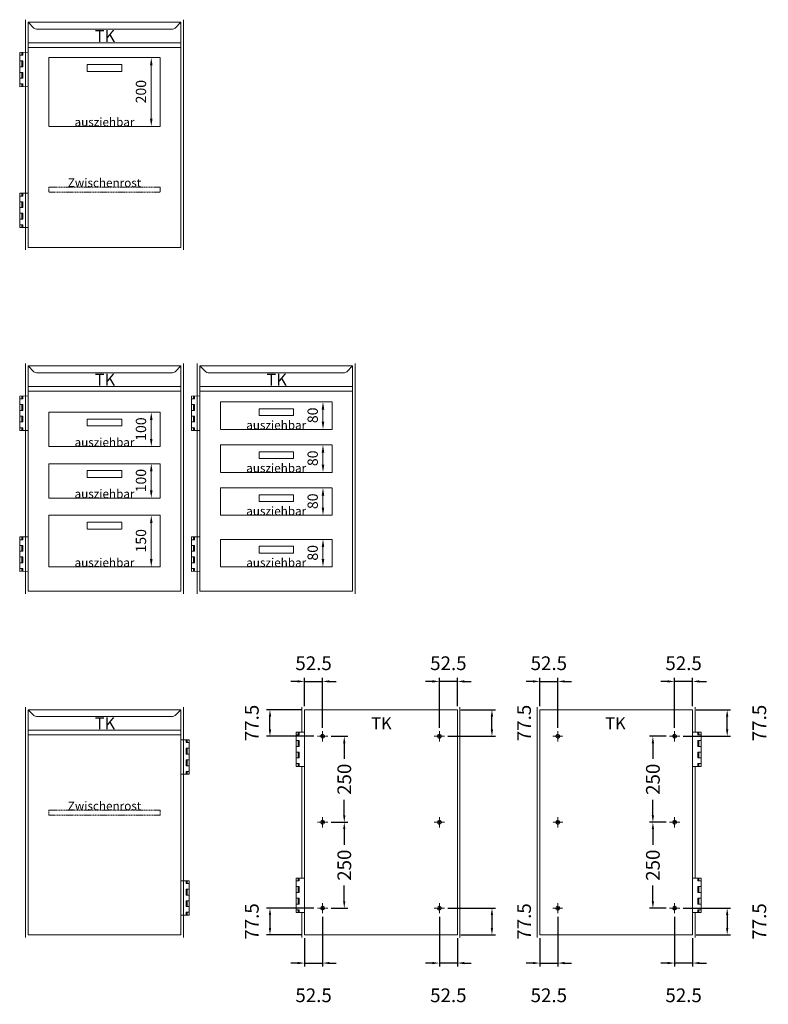
# Model space of a CAD drawing. Units: millimetres. Extents: x 11006 to 66406, y 5282 to 54982.
# Drawn here: x 35929 to 38109, y 13423 to 16288 of the extents above; entities that cross this region are included whole.
import ezdxf
from ezdxf.enums import TextEntityAlignment as Align

# ---------------------------------------------------------------- set-up
doc = ezdxf.new("R2010")
doc.units = ezdxf.units.MM
doc.linetypes.add('MITTE', pattern=[50.8, 31.75, -6.35, 6.35, -6.35])
doc.linetypes.add('VERDECKT', pattern=[9.525, 6.35, -3.175])
doc.layers.get('DEFPOINTS').update_dxf_attribs({"linetype": 'CONTINUOUS'})
for name, color, linetype, lineweight in [('A_BEMASSUNG', 1, 'CONTINUOUS', 13), ('A_TEXT', 7, 'CONTINUOUS', 20), ('A_VERDECKT', 5, 'VERDECKT', 15), ('A_Verdeckt_2', 5, 'VERDECKT', 0), ('A_VOLL', 3, 'CONTINUOUS', 18), ('MITTE', 2, 'MITTE', 5), ('TEXT DE', 7, 'CONTINUOUS', 13), ('UNSICHTB', 5, 'VERDECKT', 20)]:
    doc.layers.add(name, color=color, linetype=linetype, lineweight=lineweight)
doc.styles.add('Arial_0', font='arial.ttf')
doc.dimstyles.new('ID-groß_Bemassung', dxfattribs={"dimtxt": 40, "dimasz": 20, "dimexe": 10, "dimexo": 10, "dimgap": 15, "dimtad": 0, "dimdec": 0, "dimdsep": 46, "dimtxsty": 'Arial_0', "dimcen": 0.09, "dimclrt": 7, "dimazin": 0, "dimtfac": 1, "dimtdec": 0, "dimtmove": 2, "dimatfit": 3, "dimfxl": 1, "dimtolj": 1, "dimtzin": 0, "dimarcsym": 0})

# ---------------------------------------------------------------- blocks, each defined once
blk = doc.blocks.new('TK_T_71_links')
at = {"layer": 'A_VOLL'}
for p, q in [((0, 0), (0, -94.8)), ((460, -670), (460, 0)), ((0, -194.8), (0, -504.8)), ((0, -604.8), (0, -670))]:
    blk.add_line(p, q, dxfattribs=at)
blk.add_lwpolyline([(452.5, -7.5), (435.4, -24.6, -0.199055), (428.4, -27.5), (31.6, -27.3, -0.198912), (24.6, -24.4), (7.5, -7.5), (452.5, -7.5), (452.5, -662.5), (7.5, -662.5), (7.5, -7.5)], format="xyb", dxfattribs=at)
for points in [[(7.5, -67.5), (452.5, -67.5)], [(7.5, -80.5), (452.5, -80.5)], [(7.5, -94.8), (-17, -95), (-17, -195), (7.5, -194.8)], [(-8, -95), (-8, -103), (-17, -103)], [(-11, -95), (-11, -103)], [(-17, -119.5), (-8, -119.5), (-8, -136.7), (-17, -136.7)], [(-11, -119.5), (-11, -136.7)], [(-17, -153.2), (-8, -153.2), (-8, -170.5), (-17, -170.5)], [(-11, -153.2), (-11, -170.5)], [(-17, -187), (-8, -187), (-8, -195)], [(-11, -187), (-11, -195)], [(7.5, -504.8), (-17, -505), (-17, -605), (7.5, -604.8)], [(-8, -505), (-8, -513), (-17, -513)], [(-11, -505), (-11, -513)], [(-17, -546.8), (-8, -546.8), (-8, -529.5), (-17, -529.5)], [(-11, -529.5), (-11, -546.8)], [(-17, -580.5), (-8, -580.5), (-8, -563.2), (-17, -563.2)], [(-11, -563.2), (-11, -580.5)], [(-17, -597), (-8, -597), (-8, -605)], [(-11, -597), (-11, -605)]]:
    blk.add_lwpolyline(points, dxfattribs=at)
at = {"layer": 'A_TEXT', "style": 'Arial_0'}
blk.add_text('TK', height=35, dxfattribs=at).set_placement((231.3, -75.8), align=Align.BOTTOM_CENTER)
blk = doc.blocks.new('*U441')
at = {"layer": 'A_VOLL'}
blk.add_blockref('TK_T_71_links', (0, 0), dxfattribs=at)
blk = doc.blocks.new('*D405')
at = {"layer": 'A_BEMASSUNG', "color": 0, "lineweight": -2, "transparency": 16777216}
blk.add_line((136.2, -22.5), (136.2, -177.5), dxfattribs=at)
at = {"layer": 'A_BEMASSUNG', "color": 0, "transparency": 16777216}
for points in [[(132.4, -22.5), (139.9, -22.5), (136.2, 0)], [(132.4, -177.5), (139.9, -177.5), (136.2, -200)]]:
    blk.add_solid(points, dxfattribs=at)
at = {"layer": 'DEFPOINTS', "color": 0, "transparency": 16777216}
for p in [(136.2, 0), (136.2, -200), (136.2, -200)]:
    blk.add_point(p, dxfattribs=at)
at = {"layer": 'A_BEMASSUNG', "color": 7, "transparency": 16777216, "insert": (106.2, -99.1), "char_height": 30, "attachment_point": 5, "rotation": 90, "style": 'Arial_0'}
blk.add_mtext('\\A1;200', dxfattribs=at)
blk = doc.blocks.new('Front-Rost-325_DE_EN')
at = {"layer": 'A_VERDECKT', "color": 5, "linetype": 'VERDECKT', "ltscale": 0.5}
blk.add_lwpolyline([(-162.425, -12.65), (-162.425, -1.8, -0.41421356), (-160.625, 0), (160.625, 0, -0.41421356), (162.425, -1.8), (162.425, -12.65, -0.41421356), (160.625, -14.45), (-160.625, -14.45, -0.41421356), (-162.425, -12.65, -1)], format="xyb", dxfattribs=at)
at = {"layer": 'TEXT DE', "insert": (0, 0), "char_height": 25, "attachment_point": 8, "style": 'Arial_0'}
blk.add_mtext_dynamic_manual_height_columns('Zwischenrost', width=172.20545, gutter_width=175, heights=[0], dxfattribs=at)
blk = doc.blocks.new('*D404')
at = {"layer": 'A_BEMASSUNG', "color": 0, "lineweight": -2, "transparency": 16777216}
blk.add_line((136.2, -22.5), (136.2, -77.5), dxfattribs=at)
at = {"layer": 'A_BEMASSUNG', "color": 0, "transparency": 16777216}
for points in [[(132.4, -22.5), (139.9, -22.5), (136.2, 0)], [(132.4, -77.5), (139.9, -77.5), (136.2, -100)]]:
    blk.add_solid(points, dxfattribs=at)
at = {"layer": 'DEFPOINTS', "color": 0, "transparency": 16777216}
for p in [(136.2, 0), (136.2, -100), (136.2, -100)]:
    blk.add_point(p, dxfattribs=at)
at = {"layer": 'A_BEMASSUNG', "color": 7, "transparency": 16777216, "insert": (106.2, -49.1), "char_height": 30, "attachment_point": 5, "rotation": 90, "style": 'Arial_0'}
blk.add_mtext('\\A1;100', dxfattribs=at)
blk = doc.blocks.new('*D406')
at = {"layer": 'A_BEMASSUNG', "color": 0, "lineweight": -2, "transparency": 16777216}
blk.add_line((136.2, -22.5), (136.2, -127.5), dxfattribs=at)
at = {"layer": 'A_BEMASSUNG', "color": 0, "transparency": 16777216}
for points in [[(132.4, -22.5), (139.9, -22.5), (136.2, 0)], [(132.4, -127.5), (139.9, -127.5), (136.2, -150)]]:
    blk.add_solid(points, dxfattribs=at)
at = {"layer": 'DEFPOINTS', "color": 0, "transparency": 16777216}
for p in [(136.2, 0), (136.2, -150), (136.2, -150)]:
    blk.add_point(p, dxfattribs=at)
at = {"layer": 'A_BEMASSUNG', "color": 7, "transparency": 16777216, "insert": (106.2, -74.1), "char_height": 30, "attachment_point": 5, "rotation": 90, "style": 'Arial_0'}
blk.add_mtext('\\A1;150', dxfattribs=at)
blk = doc.blocks.new('*D440')
at = {"layer": 'A_BEMASSUNG', "color": 0, "lineweight": -2, "transparency": 16777216}
blk.add_line((136.2, -22.5), (136.2, -57.5), dxfattribs=at)
at = {"layer": 'A_BEMASSUNG', "color": 0, "transparency": 16777216}
for points in [[(132.4, -22.5), (139.9, -22.5), (136.2, 0)], [(132.4, -57.5), (139.9, -57.5), (136.2, -80)]]:
    blk.add_solid(points, dxfattribs=at)
at = {"layer": 'DEFPOINTS', "color": 0, "transparency": 16777216}
for p in [(136.2, 0), (136.2, -80), (136.2, -80)]:
    blk.add_point(p, dxfattribs=at)
at = {"layer": 'A_BEMASSUNG', "color": 7, "transparency": 16777216, "insert": (106.2, -39.1), "char_height": 30, "attachment_point": 5, "rotation": 90, "style": 'Arial_0'}
blk.add_mtext('\\A1;80', dxfattribs=at)
blk = doc.blocks.new('TK_T_71_rechts')
at = {"layer": 'A_VOLL'}
for p, q in [((0, 0), (0, -670)), ((460, -95), (460, 0)), ((460, -505), (460, -195)), ((460, -670), (460, -605))]:
    blk.add_line(p, q, dxfattribs=at)
blk.add_lwpolyline([(452.5, -7.5), (435.4, -24.6, -0.198912), (428.4, -27.5), (31.6, -27.5, -0.198912), (24.6, -24.6), (7.5, -7.5), (452.5, -7.5), (452.5, -662.5), (7.5, -662.5), (7.5, -7.5)], format="xyb", dxfattribs=at)
for points in [[(452.5, -67.5), (7.5, -67.5)], [(452.5, -80.5), (7.5, -80.5)], [(452.5, -95), (477, -95), (477, -195), (452.5, -195)], [(468, -95), (468, -103), (477, -103)], [(471, -95), (471, -103)], [(477, -119.5), (468, -119.5), (468, -136.7), (477, -136.7)], [(471, -119.5), (471, -136.7)], [(477, -153.2), (468, -153.2), (468, -170.5), (477, -170.5)], [(471, -153.2), (471, -170.5)], [(477, -187), (468, -187), (468, -195)], [(471, -187), (471, -195)], [(452.5, -505), (477, -505), (477, -605), (452.5, -605)], [(468, -505), (468, -513), (477, -513)], [(471, -505), (471, -513)], [(477, -546.8), (468, -546.8), (468, -529.5), (477, -529.5)], [(471, -529.5), (471, -546.8)], [(477, -580.5), (468, -580.5), (468, -563.2), (477, -563.2)], [(471, -563.2), (471, -580.5)], [(477, -597), (468, -597), (468, -605)], [(471, -597), (471, -605)]]:
    blk.add_lwpolyline(points, dxfattribs=at)
at = {"layer": 'A_TEXT', "style": 'Arial_0'}
blk.add_text('TK', height=35, dxfattribs=at).set_placement((231.3, -75.8), align=Align.BOTTOM_CENTER)
blk = doc.blocks.new('*U442')
at = {"layer": 'A_VOLL'}
blk.add_blockref('TK_T_71_rechts', (0, 0), dxfattribs=at)
blk = doc.blocks.new('Einbauelement_TK_front_710_1Rost')
at = {"layer": 'A_VOLL'}
for p, q in [((0, 0), (0, -670)), ((460, -670), (460, 0))]:
    blk.add_line(p, q, dxfattribs=at)
blk.add_blockref('Front-Rost-325_DE_EN', (230, -300), dxfattribs=at)
blk = doc.blocks.new('*U472')
at = {"layer": 'A_VOLL'}
blk.add_blockref('Einbauelement_TK_front_710_1Rost', (0, 0), dxfattribs=at)
blk = doc.blocks.new('*D639')
at = {"layer": 'A_BEMASSUNG', "color": 0, "lineweight": -2, "transparency": 16777216}
for p, q in [((36738.5, 14362.6), (36718.5, 14362.6)), ((36758.5, 14290.3), (36758.5, 14372.6)), ((36758.5, 14362.6), (36811, 14362.6)), ((36811, 14227.8), (36811, 14372.6)), ((36831, 14362.6), (36851, 14362.6))]:
    blk.add_line(p, q, dxfattribs=at)
at = {"layer": 'A_BEMASSUNG', "color": 0, "transparency": 16777216}
for points in [[(36738.5, 14365.9), (36738.5, 14359.2), (36758.5, 14362.6)], [(36831, 14365.9), (36831, 14359.2), (36811, 14362.6)]]:
    blk.add_solid(points, dxfattribs=at)
at = {"layer": 'DEFPOINTS', "color": 0, "transparency": 16777216}
for p in [(36811, 14362.6), (36758.5, 14280.3), (36811, 14217.8)]:
    blk.add_point(p, dxfattribs=at)
at = {"layer": 'A_BEMASSUNG', "color": 7, "transparency": 16777216, "insert": (36784.8, 14415.5), "char_height": 40, "attachment_point": 5, "style": 'Arial_0'}
blk.add_mtext('\\A1;52.5', dxfattribs=at)
blk = doc.blocks.new('*D640')
at = {"layer": 'A_BEMASSUNG', "color": 0, "lineweight": -2, "transparency": 16777216}
for p, q in [((36748.5, 14280.3), (36647.8, 14280.3)), ((36657.8, 14222.8), (36657.8, 14260.3)), ((36786, 14202.8), (36647.8, 14202.8))]:
    blk.add_line(p, q, dxfattribs=at)
at = {"layer": 'A_BEMASSUNG', "color": 0, "transparency": 16777216}
for points in [[(36654.5, 14260.3), (36661.2, 14260.3), (36657.8, 14280.3)], [(36654.5, 14222.8), (36661.2, 14222.8), (36657.8, 14202.8)]]:
    blk.add_solid(points, dxfattribs=at)
at = {"layer": 'DEFPOINTS', "color": 0, "transparency": 16777216}
for p in [(36657.8, 14280.3), (36758.5, 14280.3), (36796, 14202.8)]:
    blk.add_point(p, dxfattribs=at)
at = {"layer": 'A_BEMASSUNG', "color": 7, "transparency": 16777216, "insert": (36605, 14241.6), "char_height": 40, "attachment_point": 5, "rotation": 90, "style": 'Arial_0'}
blk.add_mtext('\\A1;77.5', dxfattribs=at)
blk = doc.blocks.new('*D516')
at = {"layer": 'A_BEMASSUNG', "color": 0, "lineweight": -2, "transparency": 16777216}
for p, q in [((37131, 14362.6), (37111, 14362.6)), ((37151, 14227.8), (37151, 14372.6)), ((37203.5, 14362.6), (37151, 14362.6)), ((37203.5, 14290.3), (37203.5, 14372.6)), ((37223.5, 14362.6), (37243.5, 14362.6))]:
    blk.add_line(p, q, dxfattribs=at)
at = {"layer": 'A_BEMASSUNG', "color": 0, "transparency": 16777216}
for points in [[(37131, 14365.9), (37131, 14359.2), (37151, 14362.6)], [(37223.5, 14365.9), (37223.5, 14359.2), (37203.5, 14362.6)]]:
    blk.add_solid(points, dxfattribs=at)
at = {"layer": 'DEFPOINTS', "color": 0, "transparency": 16777216}
for p in [(37151, 14362.6), (37203.5, 14280.3), (37151, 14217.8)]:
    blk.add_point(p, dxfattribs=at)
at = {"layer": 'A_BEMASSUNG', "color": 7, "transparency": 16777216, "insert": (37177.3, 14415.5), "char_height": 40, "attachment_point": 5, "style": 'Arial_0'}
blk.add_mtext('\\A1;52.5', dxfattribs=at)
blk = doc.blocks.new('*D517')
at = {"layer": 'A_BEMASSUNG', "color": 0, "lineweight": -2, "transparency": 16777216}
for p, q in [((37213.5, 14280.3), (37314.2, 14280.3)), ((37304.2, 14222.8), (37304.2, 14260.3)), ((37176, 14202.8), (37314.2, 14202.8))]:
    blk.add_line(p, q, dxfattribs=at)
at = {"layer": 'A_BEMASSUNG', "color": 0, "transparency": 16777216}
for points in [[(37300.8, 14260.3), (37307.5, 14260.3), (37304.2, 14280.3)], [(37300.8, 14222.8), (37307.5, 14222.8), (37304.2, 14202.8)]]:
    blk.add_solid(points, dxfattribs=at)
at = {"layer": 'DEFPOINTS', "color": 0, "transparency": 16777216}
for p in [(37203.5, 14280.3), (37304.2, 14280.3), (37166, 14202.8)]:
    blk.add_point(p, dxfattribs=at)
at = {"layer": 'A_BEMASSUNG', "color": 7, "transparency": 16777216, "insert": (37397.7, 14241.6), "char_height": 40, "attachment_point": 5, "rotation": 90, "style": 'Arial_0'}
blk.add_mtext('\\A1;77.5', dxfattribs=at)
blk = doc.blocks.new('*D518')
at = {"layer": 'A_BEMASSUNG', "color": 0, "lineweight": -2, "transparency": 16777216}
for p, q in [((36811, 13677.8), (36811, 13533.1)), ((36758.5, 13615.3), (36758.5, 13533.1)), ((36738.5, 13543.1), (36718.5, 13543.1)), ((36758.5, 13543.1), (36811, 13543.1)), ((36831, 13543.1), (36851, 13543.1))]:
    blk.add_line(p, q, dxfattribs=at)
at = {"layer": 'A_BEMASSUNG', "color": 0, "transparency": 16777216}
for points in [[(36738.5, 13546.5), (36738.5, 13539.8), (36758.5, 13543.1)], [(36831, 13546.5), (36831, 13539.8), (36811, 13543.1)]]:
    blk.add_solid(points, dxfattribs=at)
at = {"layer": 'DEFPOINTS', "color": 0, "transparency": 16777216}
for p in [(36811, 13687.8), (36758.5, 13625.3), (36811, 13543.1)]:
    blk.add_point(p, dxfattribs=at)
at = {"layer": 'A_BEMASSUNG', "color": 7, "transparency": 16777216, "insert": (36784.8, 13449.4), "char_height": 40, "attachment_point": 5, "style": 'Arial_0'}
blk.add_mtext('\\A1;52.5', dxfattribs=at)
blk = doc.blocks.new('*D519')
at = {"layer": 'A_BEMASSUNG', "color": 0, "lineweight": -2, "transparency": 16777216}
for p, q in [((36786, 13702.8), (36647.8, 13702.8)), ((36657.8, 13682.8), (36657.8, 13645.3)), ((36748.5, 13625.3), (36647.8, 13625.3))]:
    blk.add_line(p, q, dxfattribs=at)
at = {"layer": 'A_BEMASSUNG', "color": 0, "transparency": 16777216}
for points in [[(36654.5, 13682.8), (36661.2, 13682.8), (36657.8, 13702.8)], [(36654.5, 13645.3), (36661.2, 13645.3), (36657.8, 13625.3)]]:
    blk.add_solid(points, dxfattribs=at)
at = {"layer": 'DEFPOINTS', "color": 0, "transparency": 16777216}
for p in [(36796, 13702.8), (36657.8, 13625.3), (36758.5, 13625.3)]:
    blk.add_point(p, dxfattribs=at)
at = {"layer": 'A_BEMASSUNG', "color": 7, "transparency": 16777216, "insert": (36605, 13664.1), "char_height": 40, "attachment_point": 5, "rotation": 90, "style": 'Arial_0'}
blk.add_mtext('\\A1;77.5', dxfattribs=at)
blk = doc.blocks.new('*D520')
at = {"layer": 'A_BEMASSUNG', "color": 0, "lineweight": -2, "transparency": 16777216}
for p, q in [((37151, 13677.8), (37151, 13533.1)), ((37203.5, 13615.3), (37203.5, 13533.1)), ((37131, 13543.1), (37111, 13543.1)), ((37203.5, 13543.1), (37151, 13543.1)), ((37223.5, 13543.1), (37243.5, 13543.1))]:
    blk.add_line(p, q, dxfattribs=at)
at = {"layer": 'A_BEMASSUNG', "color": 0, "transparency": 16777216}
for points in [[(37131, 13546.5), (37131, 13539.8), (37151, 13543.1)], [(37223.5, 13546.5), (37223.5, 13539.8), (37203.5, 13543.1)]]:
    blk.add_solid(points, dxfattribs=at)
at = {"layer": 'DEFPOINTS', "color": 0, "transparency": 16777216}
for p in [(37151, 13687.8), (37203.5, 13625.3), (37151, 13543.1)]:
    blk.add_point(p, dxfattribs=at)
at = {"layer": 'A_BEMASSUNG', "color": 7, "transparency": 16777216, "insert": (37177.3, 13449.4), "char_height": 40, "attachment_point": 5, "style": 'Arial_0'}
blk.add_mtext('\\A1;52.5', dxfattribs=at)
blk = doc.blocks.new('*D521')
at = {"layer": 'A_BEMASSUNG', "color": 0, "lineweight": -2, "transparency": 16777216}
for p, q in [((37176, 13702.8), (37314.2, 13702.8)), ((37304.2, 13682.8), (37304.2, 13645.3)), ((37213.5, 13625.3), (37314.2, 13625.3))]:
    blk.add_line(p, q, dxfattribs=at)
at = {"layer": 'A_BEMASSUNG', "color": 0, "transparency": 16777216}
for points in [[(37300.8, 13682.8), (37307.5, 13682.8), (37304.2, 13702.8)], [(37300.8, 13645.3), (37307.5, 13645.3), (37304.2, 13625.3)]]:
    blk.add_solid(points, dxfattribs=at)
at = {"layer": 'DEFPOINTS', "color": 0, "transparency": 16777216}
for p in [(37166, 13702.8), (37203.5, 13625.3), (37304.2, 13625.3)]:
    blk.add_point(p, dxfattribs=at)
at = {"layer": 'A_BEMASSUNG', "color": 7, "transparency": 16777216, "insert": (37397.7, 13664.1), "char_height": 40, "attachment_point": 5, "rotation": 90, "style": 'Arial_0'}
blk.add_mtext('\\A1;77.5', dxfattribs=at)
blk = doc.blocks.new('*D641')
at = {"layer": 'A_BEMASSUNG', "color": 0, "lineweight": -2, "transparency": 16777216}
for p, q in [((36836, 14202.8), (36884.2, 14202.8)), ((36874.2, 14182.8), (36874.2, 14137.3)), ((36874.2, 13972.8), (36874.2, 14018.4)), ((36836, 13952.8), (36884.2, 13952.8))]:
    blk.add_line(p, q, dxfattribs=at)
at = {"layer": 'A_BEMASSUNG', "color": 0, "transparency": 16777216}
for points in [[(36870.8, 14182.8), (36877.5, 14182.8), (36874.2, 14202.8)], [(36870.8, 13972.8), (36877.5, 13972.8), (36874.2, 13952.8)]]:
    blk.add_solid(points, dxfattribs=at)
at = {"layer": 'DEFPOINTS', "color": 0, "transparency": 16777216}
for p in [(36826, 14202.8), (36826, 13952.8), (36874.2, 13952.8)]:
    blk.add_point(p, dxfattribs=at)
at = {"layer": 'A_BEMASSUNG', "color": 7, "transparency": 16777216, "insert": (36874.2, 14077.8), "char_height": 40, "attachment_point": 5, "rotation": 90, "style": 'Arial_0'}
blk.add_mtext('\\A1;250', dxfattribs=at)
blk = doc.blocks.new('*D642')
at = {"layer": 'A_BEMASSUNG', "color": 0, "lineweight": -2, "transparency": 16777216}
for p, q in [((36836, 13952.8), (36884.2, 13952.8)), ((36874.2, 13932.8), (36874.2, 13887.3)), ((36874.2, 13722.8), (36874.2, 13768.4)), ((36836, 13702.8), (36884.2, 13702.8))]:
    blk.add_line(p, q, dxfattribs=at)
at = {"layer": 'A_BEMASSUNG', "color": 0, "transparency": 16777216}
for points in [[(36870.8, 13932.8), (36877.5, 13932.8), (36874.2, 13952.8)], [(36870.8, 13722.8), (36877.5, 13722.8), (36874.2, 13702.8)]]:
    blk.add_solid(points, dxfattribs=at)
at = {"layer": 'DEFPOINTS', "color": 0, "transparency": 16777216}
for p in [(36826, 13952.8), (36826, 13702.8), (36874.2, 13702.8)]:
    blk.add_point(p, dxfattribs=at)
at = {"layer": 'A_BEMASSUNG', "color": 7, "transparency": 16777216, "insert": (36874.2, 13827.8), "char_height": 40, "attachment_point": 5, "rotation": 90, "style": 'Arial_0'}
blk.add_mtext('\\A1;250', dxfattribs=at)
blk = doc.blocks.new('*D643')
at = {"layer": 'A_BEMASSUNG', "color": 0, "lineweight": -2, "transparency": 16777216}
for p, q in [((37816, 14362.6), (37796, 14362.6)), ((37836, 14227.8), (37836, 14372.6)), ((37888.5, 14362.6), (37836, 14362.6)), ((37888.5, 14290.3), (37888.5, 14372.6)), ((37908.5, 14362.6), (37928.5, 14362.6))]:
    blk.add_line(p, q, dxfattribs=at)
at = {"layer": 'A_BEMASSUNG', "color": 0, "transparency": 16777216}
for points in [[(37816, 14365.9), (37816, 14359.2), (37836, 14362.6)], [(37908.5, 14365.9), (37908.5, 14359.2), (37888.5, 14362.6)]]:
    blk.add_solid(points, dxfattribs=at)
at = {"layer": 'DEFPOINTS', "color": 0, "transparency": 16777216}
for p in [(37836, 14362.6), (37888.5, 14280.3), (37836, 14217.8)]:
    blk.add_point(p, dxfattribs=at)
at = {"layer": 'A_BEMASSUNG', "color": 7, "transparency": 16777216, "insert": (37862.3, 14415.5), "char_height": 40, "attachment_point": 5, "style": 'Arial_0'}
blk.add_mtext('\\A1;52.5', dxfattribs=at)
blk = doc.blocks.new('*D644')
at = {"layer": 'A_BEMASSUNG', "color": 0, "lineweight": -2, "transparency": 16777216}
for p, q in [((37898.5, 14280.3), (37999.2, 14280.3)), ((37989.2, 14222.8), (37989.2, 14260.3)), ((37861, 14202.8), (37999.2, 14202.8))]:
    blk.add_line(p, q, dxfattribs=at)
at = {"layer": 'A_BEMASSUNG', "color": 0, "transparency": 16777216}
for points in [[(37985.8, 14260.3), (37992.5, 14260.3), (37989.2, 14280.3)], [(37985.8, 14222.8), (37992.5, 14222.8), (37989.2, 14202.8)]]:
    blk.add_solid(points, dxfattribs=at)
at = {"layer": 'DEFPOINTS', "color": 0, "transparency": 16777216}
for p in [(37888.5, 14280.3), (37989.2, 14280.3), (37851, 14202.8)]:
    blk.add_point(p, dxfattribs=at)
at = {"layer": 'A_BEMASSUNG', "color": 7, "transparency": 16777216, "insert": (38082.7, 14241.6), "char_height": 40, "attachment_point": 5, "rotation": 90, "style": 'Arial_0'}
blk.add_mtext('\\A1;77.5', dxfattribs=at)
blk = doc.blocks.new('*D522')
at = {"layer": 'A_BEMASSUNG', "color": 0, "lineweight": -2, "transparency": 16777216}
for p, q in [((37423.5, 14362.6), (37403.5, 14362.6)), ((37443.5, 14290.3), (37443.5, 14372.6)), ((37443.5, 14362.6), (37496, 14362.6)), ((37496, 14227.8), (37496, 14372.6)), ((37516, 14362.6), (37536, 14362.6))]:
    blk.add_line(p, q, dxfattribs=at)
at = {"layer": 'A_BEMASSUNG', "color": 0, "transparency": 16777216}
for points in [[(37423.5, 14365.9), (37423.5, 14359.2), (37443.5, 14362.6)], [(37516, 14365.9), (37516, 14359.2), (37496, 14362.6)]]:
    blk.add_solid(points, dxfattribs=at)
at = {"layer": 'DEFPOINTS', "color": 0, "transparency": 16777216}
for p in [(37496, 14362.6), (37443.5, 14280.3), (37496, 14217.8)]:
    blk.add_point(p, dxfattribs=at)
at = {"layer": 'A_BEMASSUNG', "color": 7, "transparency": 16777216, "insert": (37469.8, 14415.5), "char_height": 40, "attachment_point": 5, "style": 'Arial_0'}
blk.add_mtext('\\A1;52.5', dxfattribs=at)
blk = doc.blocks.new('*D523')
at = {"layer": 'A_BEMASSUNG', "color": 0, "lineweight": -2, "transparency": 16777216}
for p, q in [((37836, 13677.8), (37836, 13533.1)), ((37888.5, 13615.3), (37888.5, 13533.1)), ((37816, 13543.1), (37796, 13543.1)), ((37888.5, 13543.1), (37836, 13543.1)), ((37908.5, 13543.1), (37928.5, 13543.1))]:
    blk.add_line(p, q, dxfattribs=at)
at = {"layer": 'A_BEMASSUNG', "color": 0, "transparency": 16777216}
for points in [[(37816, 13546.5), (37816, 13539.8), (37836, 13543.1)], [(37908.5, 13546.5), (37908.5, 13539.8), (37888.5, 13543.1)]]:
    blk.add_solid(points, dxfattribs=at)
at = {"layer": 'DEFPOINTS', "color": 0, "transparency": 16777216}
for p in [(37836, 13687.8), (37888.5, 13625.3), (37836, 13543.1)]:
    blk.add_point(p, dxfattribs=at)
at = {"layer": 'A_BEMASSUNG', "color": 7, "transparency": 16777216, "insert": (37862.3, 13449.4), "char_height": 40, "attachment_point": 5, "style": 'Arial_0'}
blk.add_mtext('\\A1;52.5', dxfattribs=at)
blk = doc.blocks.new('*D524')
at = {"layer": 'A_BEMASSUNG', "color": 0, "lineweight": -2, "transparency": 16777216}
for p, q in [((37861, 13702.8), (37999.2, 13702.8)), ((37989.2, 13682.8), (37989.2, 13645.3)), ((37898.5, 13625.3), (37999.2, 13625.3))]:
    blk.add_line(p, q, dxfattribs=at)
at = {"layer": 'A_BEMASSUNG', "color": 0, "transparency": 16777216}
for points in [[(37985.8, 13682.8), (37992.5, 13682.8), (37989.2, 13702.8)], [(37985.8, 13645.3), (37992.5, 13645.3), (37989.2, 13625.3)]]:
    blk.add_solid(points, dxfattribs=at)
at = {"layer": 'DEFPOINTS', "color": 0, "transparency": 16777216}
for p in [(37851, 13702.8), (37888.5, 13625.3), (37989.2, 13625.3)]:
    blk.add_point(p, dxfattribs=at)
at = {"layer": 'A_BEMASSUNG', "color": 7, "transparency": 16777216, "insert": (38082.7, 13664.1), "char_height": 40, "attachment_point": 5, "rotation": 90, "style": 'Arial_0'}
blk.add_mtext('\\A1;77.5', dxfattribs=at)
blk = doc.blocks.new('*D525')
at = {"layer": 'A_BEMASSUNG', "color": 0, "lineweight": -2, "transparency": 16777216}
for p, q in [((37496, 13677.8), (37496, 13533.1)), ((37443.5, 13615.3), (37443.5, 13533.1)), ((37423.5, 13543.1), (37403.5, 13543.1)), ((37443.5, 13543.1), (37496, 13543.1)), ((37516, 13543.1), (37536, 13543.1))]:
    blk.add_line(p, q, dxfattribs=at)
at = {"layer": 'A_BEMASSUNG', "color": 0, "transparency": 16777216}
for points in [[(37423.5, 13546.5), (37423.5, 13539.8), (37443.5, 13543.1)], [(37516, 13546.5), (37516, 13539.8), (37496, 13543.1)]]:
    blk.add_solid(points, dxfattribs=at)
at = {"layer": 'DEFPOINTS', "color": 0, "transparency": 16777216}
for p in [(37496, 13687.8), (37443.5, 13625.3), (37496, 13543.1)]:
    blk.add_point(p, dxfattribs=at)
at = {"layer": 'A_BEMASSUNG', "color": 7, "transparency": 16777216, "insert": (37469.8, 13449.4), "char_height": 40, "attachment_point": 5, "style": 'Arial_0'}
blk.add_mtext('\\A1;52.5', dxfattribs=at)
blk = doc.blocks.new('*D645')
at = {"layer": 'A_BEMASSUNG', "color": 0, "lineweight": -2, "transparency": 16777216}
for p, q in [((37811, 14202.8), (37762.8, 14202.8)), ((37772.8, 14182.8), (37772.8, 14137.3)), ((37772.8, 13972.8), (37772.8, 14018.4)), ((37811, 13952.8), (37762.8, 13952.8))]:
    blk.add_line(p, q, dxfattribs=at)
at = {"layer": 'A_BEMASSUNG', "color": 0, "transparency": 16777216}
for points in [[(37769.5, 14182.8), (37776.2, 14182.8), (37772.8, 14202.8)], [(37769.5, 13972.8), (37776.2, 13972.8), (37772.8, 13952.8)]]:
    blk.add_solid(points, dxfattribs=at)
at = {"layer": 'DEFPOINTS', "color": 0, "transparency": 16777216}
for p in [(37821, 14202.8), (37772.8, 13952.8), (37821, 13952.8)]:
    blk.add_point(p, dxfattribs=at)
at = {"layer": 'A_BEMASSUNG', "color": 7, "transparency": 16777216, "insert": (37772.8, 14077.8), "char_height": 40, "attachment_point": 5, "rotation": 90, "style": 'Arial_0'}
blk.add_mtext('\\A1;250', dxfattribs=at)
blk = doc.blocks.new('*D646')
at = {"layer": 'A_BEMASSUNG', "color": 0, "lineweight": -2, "transparency": 16777216}
for p, q in [((37811, 13952.8), (37762.8, 13952.8)), ((37772.8, 13932.8), (37772.8, 13887.3)), ((37772.8, 13722.8), (37772.8, 13768.4)), ((37811, 13702.8), (37762.8, 13702.8))]:
    blk.add_line(p, q, dxfattribs=at)
at = {"layer": 'A_BEMASSUNG', "color": 0, "transparency": 16777216}
for points in [[(37769.5, 13932.8), (37776.2, 13932.8), (37772.8, 13952.8)], [(37769.5, 13722.8), (37776.2, 13722.8), (37772.8, 13702.8)]]:
    blk.add_solid(points, dxfattribs=at)
at = {"layer": 'DEFPOINTS', "color": 0, "transparency": 16777216}
for p in [(37821, 13952.8), (37772.8, 13702.8), (37821, 13702.8)]:
    blk.add_point(p, dxfattribs=at)
at = {"layer": 'A_BEMASSUNG', "color": 7, "transparency": 16777216, "insert": (37772.8, 13827.8), "char_height": 40, "attachment_point": 5, "rotation": 90, "style": 'Arial_0'}
blk.add_mtext('\\A1;250', dxfattribs=at)
blk = doc.blocks.new('TK_Ladenkorb_ausziehbar_hinter_Tür_200')
at = {"layer": 'A_Verdeckt_2', "lineweight": 0, "ltscale": 0.2}
for points in [[(-162.5, -200), (162.5, -200), (162.5, 0), (-162.5, 0)], [(-50, -40), (50, -40), (50, -20), (-50, -20)]]:
    blk.add_lwpolyline(points, close=True, dxfattribs=at)
at = {"layer": 'TEXT DE', "insert": (0, -200), "char_height": 25, "attachment_point": 8, "style": 'Arial_0'}
blk.add_mtext_dynamic_manual_height_columns('ausziehbar', width=172.205, gutter_width=175, heights=[0], dxfattribs=at)
at = {"layer": 'A_BEMASSUNG'}
dim = blk.add_linear_dim(base=(136.2, -200), p1=(136.2, 0), p2=(136.2, -200), angle=90, dimstyle='ID-groß_Bemassung', override={"dimscale": 0.75}, dxfattribs=at)
dim.commit()
dim.dimension.update_dxf_attribs({"geometry": '*D405', "text_midpoint": (106.2, -99.1), "dimtype": 128})
blk = doc.blocks.new('Einbauelement_TK_front_710_1Z1Rost-200')
at = {"layer": 'A_VOLL'}
for p, q in [((0, 0), (0, -670)), ((460, -670), (460, 0))]:
    blk.add_line(p, q, dxfattribs=at)
for name, p in [('TK_Ladenkorb_ausziehbar_hinter_Tür_200', (230, -110.3)), ('Front-Rost-325_DE_EN', (230, -487))]:
    blk.add_blockref(name, p, dxfattribs=at)
blk = doc.blocks.new('*U473')
at = {"layer": 'A_VOLL'}
blk.add_blockref('Einbauelement_TK_front_710_1Z1Rost-200', (0, 0), dxfattribs=at)
blk = doc.blocks.new('TK_Ladenkorb_ausziehbar_hinter_Tür_100')
at = {"layer": 'A_Verdeckt_2', "lineweight": 0, "ltscale": 0.2}
for points in [[(-162.5, -100), (162.5, -100), (162.5, 0), (-162.5, 0)], [(-50, -40), (50, -40), (50, -20), (-50, -20)]]:
    blk.add_lwpolyline(points, close=True, dxfattribs=at)
at = {"layer": 'TEXT DE', "insert": (0, -100), "char_height": 25, "attachment_point": 8, "style": 'Arial_0'}
blk.add_mtext_dynamic_manual_height_columns('ausziehbar', width=172.205, gutter_width=175, heights=[0], dxfattribs=at)
at = {"layer": 'A_BEMASSUNG'}
dim = blk.add_linear_dim(base=(136.2, -100), p1=(136.2, 0), p2=(136.2, -100), angle=90, dimstyle='ID-groß_Bemassung', override={"dimscale": 0.75}, dxfattribs=at)
dim.commit()
dim.dimension.update_dxf_attribs({"geometry": '*D404', "text_midpoint": (106.2, -49.1), "dimtype": 128})
blk = doc.blocks.new('TK_Ladenkorb_ausziehbar_hinter_Tür_150')
at = {"layer": 'A_Verdeckt_2', "lineweight": 0, "ltscale": 0.3}
for points in [[(-162.5, -150), (162.5, -150), (162.5, 0), (-162.5, 0)], [(-50, -40), (50, -40), (50, -20), (-50, -20)]]:
    blk.add_lwpolyline(points, close=True, dxfattribs=at)
at = {"layer": 'TEXT DE', "insert": (0, -150), "char_height": 25, "attachment_point": 8, "style": 'Arial_0'}
blk.add_mtext_dynamic_manual_height_columns('ausziehbar', width=172.205, gutter_width=175, heights=[0], dxfattribs=at)
at = {"layer": 'A_BEMASSUNG'}
dim = blk.add_linear_dim(base=(136.2, -150), p1=(136.2, 0), p2=(136.2, -150), angle=90, dimstyle='ID-groß_Bemassung', override={"dimscale": 0.75}, dxfattribs=at)
dim.commit()
dim.dimension.update_dxf_attribs({"geometry": '*D406', "text_midpoint": (106.2, -74.1), "dimtype": 128})
blk = doc.blocks.new('Einbauelement_TK_front_710_3Z_o100+m100+u150')
at = {"layer": 'A_VOLL'}
for p, q in [((0, 0), (0, -670)), ((460, -670), (460, 0))]:
    blk.add_line(p, q, dxfattribs=at)
for name, p in [('TK_Ladenkorb_ausziehbar_hinter_Tür_100', (230, -142)), ('TK_Ladenkorb_ausziehbar_hinter_Tür_100', (230, -292)), ('TK_Ladenkorb_ausziehbar_hinter_Tür_150', (230, -442))]:
    blk.add_blockref(name, p, dxfattribs=at)
blk = doc.blocks.new('*U474')
at = {"layer": 'A_VOLL'}
blk.add_blockref('Einbauelement_TK_front_710_3Z_o100+m100+u150', (0, 0), dxfattribs=at)
blk = doc.blocks.new('TK_Ladenkorb_ausziehbar_hinter_Tür_80')
at = {"layer": 'A_Verdeckt_2', "lineweight": 0, "ltscale": 0.2}
for points in [[(-162.5, -80), (162.5, -80), (162.5, 0), (-162.5, 0)], [(-50, -40), (50, -40), (50, -20), (-50, -20)]]:
    blk.add_lwpolyline(points, close=True, dxfattribs=at)
at = {"layer": 'TEXT DE', "insert": (0, -80), "char_height": 25, "attachment_point": 8, "style": 'Arial_0'}
blk.add_mtext_dynamic_manual_height_columns('ausziehbar', width=172.205, gutter_width=175, heights=[0], dxfattribs=at)
at = {"layer": 'A_BEMASSUNG'}
dim = blk.add_linear_dim(base=(136.2, -80), p1=(136.2, 0), p2=(136.2, -80), angle=90, dimstyle='ID-groß_Bemassung', override={"dimscale": 0.75}, dxfattribs=at)
dim.commit()
dim.dimension.update_dxf_attribs({"geometry": '*D440', "text_midpoint": (106.2, -39.1), "dimtype": 128})
blk = doc.blocks.new('Einbauelement_TK_front_710_4Z_4x80')
at = {"layer": 'A_VOLL'}
for p, q in [((0, 0), (0, -670)), ((460, -670), (460, 0))]:
    blk.add_line(p, q, dxfattribs=at)
for p in [(230, -112), (230, -237), (230, -362), (230, -512)]:
    blk.add_blockref('TK_Ladenkorb_ausziehbar_hinter_Tür_80', p, dxfattribs=at)
blk = doc.blocks.new('*U475')
at = {"layer": 'A_VOLL'}
blk.add_blockref('Einbauelement_TK_front_710_4Z_4x80', (0, 0), dxfattribs=at)

msp = doc.modelspace()

# ---------------------------------------------------------------- linework, layer by layer
at = {"layer": 'A_VOLL'}
for p, q in [((36751.011986, 14287.847561), (36751.011986, 14215.347561)), ((36758.511986, 14280.347561), (37203.511986, 14280.347561)), ((36758.511986, 13625.347561), (36758.511986, 14280.347561)), ((37203.511986, 14280.347561), (37203.511986, 13625.347561)), ((37211.011986, 13617.847561), (37211.011986, 14287.847561)), ((37436.006759, 13617.847561), (37436.006759, 14287.847561)), ((37888.506759, 14280.347561), (37443.506759, 14280.347561)), ((37443.506759, 14280.347561), (37443.506759, 13625.347561)), ((37888.506759, 13625.347561), (37888.506759, 14280.347561)), ((37896.006759, 14287.847561), (37896.006759, 14215.347561)), ((36751.011986, 14115.347561), (36751.011986, 13790.347561)), ((37896.006759, 14115.347561), (37896.006759, 13790.347561)), ((36751.011986, 13690.347561), (36751.011986, 13617.847561)), ((37896.006759, 13690.347561), (37896.006759, 13617.847561)), ((37203.511986, 13625.347561), (36758.511986, 13625.347561)), ((37443.506759, 13625.347561), (37888.506759, 13625.347561))]:
    msp.add_line(p, q, dxfattribs=at)
for points in [[(36743.011986, 14215.347561), (36743.011986, 14207.347561), (36734.011986, 14207.347561)], [(36758.511986, 14215.347561), (36734.011986, 14215.347561), (36734.011986, 14115.347561), (36758.511986, 14115.347561)], [(36740.011986, 14215.347561), (36740.011986, 14207.347561)], [(37888.506759, 14215.347561), (37913.006759, 14215.347561), (37913.006759, 14115.347561), (37888.506759, 14115.347561)], [(37904.006759, 14215.347561), (37904.006759, 14207.347561), (37913.006759, 14207.347561)], [(37907.006759, 14215.347561), (37907.006759, 14207.347561)], [(36734.011986, 14190.847561), (36743.011986, 14190.847561), (36743.011986, 14173.597561), (36734.011986, 14173.597561)], [(36740.011986, 14190.847561), (36740.011986, 14173.597561)], [(37913.006759, 14190.847561), (37904.006759, 14190.847561), (37904.006759, 14173.597561), (37913.006759, 14173.597561)], [(37907.006759, 14190.847561), (37907.006759, 14173.597561)], [(36734.011986, 14157.097561), (36743.011986, 14157.097561), (36743.011986, 14139.847561), (36734.011986, 14139.847561)], [(36740.011986, 14157.097561), (36740.011986, 14139.847561)], [(37913.006759, 14157.097561), (37904.006759, 14157.097561), (37904.006759, 14139.847561), (37913.006759, 14139.847561)], [(37907.006759, 14157.097561), (37907.006759, 14139.847561)], [(36734.011986, 14123.347561), (36743.011986, 14123.347561), (36743.011986, 14115.347561)], [(36740.011986, 14123.347561), (36740.011986, 14115.347561)], [(37913.006759, 14123.347561), (37904.006759, 14123.347561), (37904.006759, 14115.347561)], [(37907.006759, 14123.347561), (37907.006759, 14115.347561)], [(36743.011986, 13790.347561), (36743.011986, 13782.347561), (36734.011986, 13782.347561)], [(36758.511986, 13790.347561), (36734.011986, 13790.347561), (36734.011986, 13690.347561), (36758.511986, 13690.347561)], [(36740.011986, 13790.347561), (36740.011986, 13782.347561)], [(37888.506759, 13790.347561), (37913.006759, 13790.347561), (37913.006759, 13690.347561), (37888.506759, 13690.347561)], [(37904.006759, 13790.347561), (37904.006759, 13782.347561), (37913.006759, 13782.347561)], [(37907.006759, 13790.347561), (37907.006759, 13782.347561)], [(36734.011986, 13748.597561), (36743.011986, 13748.597561), (36743.011986, 13765.847561), (36734.011986, 13765.847561)], [(36740.011986, 13765.847561), (36740.011986, 13748.597561)], [(37913.006759, 13748.597561), (37904.006759, 13748.597561), (37904.006759, 13765.847561), (37913.006759, 13765.847561)], [(37907.006759, 13765.847561), (37907.006759, 13748.597561)], [(36734.011986, 13714.847561), (36743.011986, 13714.847561), (36743.011986, 13732.097561), (36734.011986, 13732.097561)], [(36740.011986, 13732.097561), (36740.011986, 13714.847561)], [(37913.006759, 13714.847561), (37904.006759, 13714.847561), (37904.006759, 13732.097561), (37913.006759, 13732.097561)], [(37907.006759, 13732.097561), (37907.006759, 13714.847561)], [(36734.011986, 13698.347561), (36743.011986, 13698.347561), (36743.011986, 13690.347561)], [(36740.011986, 13698.347561), (36740.011986, 13690.347561)], [(37913.006759, 13698.347561), (37904.006759, 13698.347561), (37904.006759, 13690.347561)], [(37907.006759, 13698.347561), (37907.006759, 13690.347561)]]:
    msp.add_lwpolyline(points, dxfattribs=at)
for centre in [(36811.011986, 14202.847561), (37151.011986, 14202.847561), (37496.006759, 14202.847561), (37836.006759, 14202.847561), (36811.011986, 13952.847561), (37151.011986, 13952.847561), (37496.006759, 13952.847561), (37836.006759, 13952.847561), (36811.011986, 13702.847561), (37151.011986, 13702.847561), (37496.006759, 13702.847561), (37836.006759, 13702.847561)]:
    msp.add_circle(centre, 2.5, dxfattribs=at)
at = {"layer": 'MITTE'}
for p, q in [((36811.011986, 14217.847561), (36811.011986, 14187.847561)), ((37151.011986, 14217.847561), (37151.011986, 14187.847561)), ((37496.006759, 14217.847561), (37496.006759, 14187.847561)), ((37836.006759, 14217.847561), (37836.006759, 14187.847561)), ((36811.011986, 13937.847561), (36811.011986, 13967.847561)), ((37151.011986, 13937.847561), (37151.011986, 13967.847561)), ((37496.006759, 13937.847561), (37496.006759, 13967.847561)), ((37836.006759, 13937.847561), (37836.006759, 13967.847561)), ((36811.011986, 13687.847561), (36811.011986, 13717.847561)), ((37151.011986, 13687.847561), (37151.011986, 13717.847561)), ((37496.006759, 13687.847561), (37496.006759, 13717.847561)), ((37836.006759, 13687.847561), (37836.006759, 13717.847561))]:
    msp.add_line(p, q, dxfattribs=at)
at = {"layer": 'MITTE', "ltscale": 0.1}
for p, q in [((36796.011986, 14202.847561), (36826.011986, 14202.847561)), ((37166.011986, 14202.847561), (37136.011986, 14202.847561)), ((37481.006759, 14202.847561), (37511.006759, 14202.847561)), ((37851.006759, 14202.847561), (37821.006759, 14202.847561)), ((36796.011986, 13952.847561), (36826.011986, 13952.847561)), ((37136.011986, 13952.847561), (37166.011986, 13952.847561)), ((37511.006759, 13952.847561), (37481.006759, 13952.847561)), ((37851.006759, 13952.847561), (37821.006759, 13952.847561)), ((36796.011986, 13702.847561), (36826.011986, 13702.847561)), ((37166.011986, 13702.847561), (37136.011986, 13702.847561)), ((37481.006759, 13702.847561), (37511.006759, 13702.847561)), ((37851.006759, 13702.847561), (37821.006759, 13702.847561))]:
    msp.add_line(p, q, dxfattribs=at)
at = {"layer": 'UNSICHTB', "ltscale": 0.1}
for centre in [(36811.011986, 14202.847561), (37151.011986, 14202.847561), (37496.006759, 14202.847561), (37836.006759, 14202.847561), (36811.011986, 13952.847561), (37151.011986, 13952.847561), (37496.006759, 13952.847561), (37836.006759, 13952.847561), (36811.011986, 13702.847561), (37151.011986, 13702.847561), (37496.006759, 13702.847561), (37836.006759, 13702.847561)]:
    msp.add_circle(centre, 5.5, dxfattribs=at)

# ---------------------------------------------------------------- block references
at = {"layer": 'A_VOLL'}
for name, p in [('*U441', (35946.011986, 16287.847561)), ('*U473', (35946.011986, 16287.847561)), ('*U441', (35946.011986, 15287.847561)), ('*U474', (35946.011986, 15287.847561)), ('*U441', (36446.011986, 15287.847561)), ('*U475', (36446.011986, 15287.847561)), ('*U442', (35946.011986, 14287.847561)), ('*U472', (35946.011986, 14287.847561))]:
    msp.add_blockref(name, p, dxfattribs=at)

# ---------------------------------------------------------------- texts
at = {"layer": 'A_TEXT', "style": 'Arial_0'}
for p in [(36982.283199, 14212.091793), (37663.685069, 14212.091793)]:
    msp.add_text('TK', height=35, dxfattribs=at).set_placement(p, align=Align.BOTTOM_CENTER)

# ---------------------------------------------------------------- dimensions: what is measured, and where the dimension line sits
at = {"layer": 'A_BEMASSUNG'}
for base, p1, p2, picture, middle in [((36811.011986, 14362.553853), (36758.511986, 14280.347561), (36811.011986, 14217.847561), '*D639', (36784.761986, 14415.476772)), ((37496.006759, 14362.553853), (37443.506759, 14280.347561), (37496.006759, 14217.847561), '*D522', (37469.756759, 14415.476772)), ((36811.011986, 13543.141269), (36758.511986, 13625.347561), (36811.011986, 13687.847561), '*D518', (36784.761986, 13449.372511)), ((37496.006759, 13543.141269), (37443.506759, 13625.347561), (37496.006759, 13687.847561), '*D525', (37469.756759, 13449.372511))]:
    dim = msp.add_linear_dim(base=base, p1=p1, p2=p2, dimstyle='ID-groß_Bemassung', override={"dimdec": 1}, dxfattribs=at)
    dim.commit()
    dim.dimension.update_dxf_attribs({"geometry": picture, "text_midpoint": middle})
for base, p1, p2, angle, picture, middle in [((37151.011986, 14362.553853), (37203.511986, 14280.347561), (37151.011986, 14217.847561), 180, '*D516', (37177.261986, 14415.476772)), ((37836.006759, 14362.553853), (37888.506759, 14280.347561), (37836.006759, 14217.847561), 180, '*D643', (37862.256759, 14415.476772)), ((36657.84996, 14280.347561), (36796.011986, 14202.847561), (36758.511986, 14280.347561), 90, '*D640', (36605.008896, 14241.597561)), ((37304.174011, 14280.347561), (37166.011986, 14202.847561), (37203.511986, 14280.347561), 90, '*D517', (37397.697204, 14241.597561)), ((37989.168785, 14280.347561), (37851.006759, 14202.847561), (37888.506759, 14280.347561), 90, '*D644', (38082.691978, 14241.597561)), ((36657.84996, 13625.347561), (36796.011986, 13702.847561), (36758.511986, 13625.347561), 270, '*D519', (36605.008896, 13664.097561)), ((37304.174011, 13625.347561), (37166.011986, 13702.847561), (37203.511986, 13625.347561), 270, '*D521', (37397.697204, 13664.097561)), ((37989.168785, 13625.347561), (37851.006759, 13702.847561), (37888.506759, 13625.347561), 270, '*D524', (38082.691978, 13664.097561)), ((37151.011986, 13543.141269), (37203.511986, 13625.347561), (37151.011986, 13687.847561), 180, '*D520', (37177.261986, 13449.372511)), ((37836.006759, 13543.141269), (37888.506759, 13625.347561), (37836.006759, 13687.847561), 180, '*D523', (37862.256759, 13449.372511))]:
    dim = msp.add_linear_dim(base=base, p1=p1, p2=p2, angle=angle, dimstyle='ID-groß_Bemassung', override={"dimdec": 1}, dxfattribs=at)
    dim.commit()
    dim.dimension.update_dxf_attribs({"geometry": picture, "text_midpoint": middle})
for base, p1, p2, picture, middle in [((36874.173194, 13952.847561), (36826.011986, 14202.847561), (36826.011986, 13952.847561), '*D641', (36874.173194, 14077.847561)), ((37772.845551, 13952.847561), (37821.006759, 14202.847561), (37821.006759, 13952.847561), '*D645', (37772.845551, 14077.847561)), ((36874.173194, 13702.847561), (36826.011986, 13952.847561), (36826.011986, 13702.847561), '*D642', (36874.173194, 13827.847561)), ((37772.845551, 13702.847561), (37821.006759, 13952.847561), (37821.006759, 13702.847561), '*D646', (37772.845551, 13827.847561))]:
    dim = msp.add_linear_dim(base=base, p1=p1, p2=p2, angle=90, dimstyle='ID-groß_Bemassung', dxfattribs=at)
    dim.commit()
    dim.dimension.update_dxf_attribs({"geometry": picture, "text_midpoint": middle})

doc.saveas('drawing.dxf')
